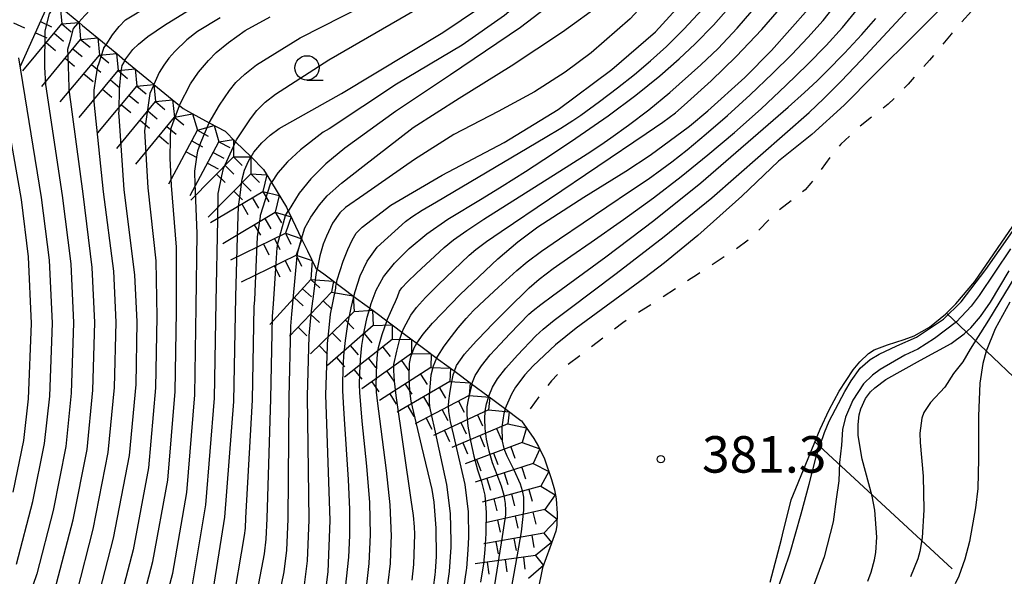
# Model space of a CAD drawing. Extents: x -12000 to -10000, y 82500 to 84000.
# Drawn here: x -11667 to -11566, y 83513 to 83570 of the extents above; entities that cross this region are included whole.
import ezdxf
from ezdxf.enums import TextEntityAlignment as Align

# ---------------------------------------------------------------- set-up
doc = ezdxf.new("R2010")
doc.units = 0
doc.linetypes.add('620100', pattern=[3, 1.5, -1.5])
for name, color, linetype in [('6101110', 6, 'Continuous'), ('6101990', 6, 'Continuous'), ('6201000', 6, '620100'), ('6331000', 3, 'Continuous'), ('7101000', 2, 'Continuous'), ('7101001', 8, 'Continuous'), ('7102000', 6, 'Continuous'), ('7102001', 8, 'Continuous'), ('7211111', 8, 'Continuous'), ('7211990', 6, 'Continuous'), ('7312000', 1, 'Continuous')]:
    doc.layers.add(name, color=color, linetype=linetype)
doc.styles.add('PlotAnnotation', font='MS Gothic.ttf')

# ---------------------------------------------------------------- blocks, each defined once
blk = doc.blocks.new('633100')
at = {"layer": '6331000'}
blk.add_lwpolyline([(0, -0.5), (0.67, -0.5)], dxfattribs=at)
blk.add_circle((0, 0), 0.5, dxfattribs=at)
blk = doc.blocks.new('731200')
at = {"layer": '7312000'}
blk.add_circle((0, 0), 0.15, dxfattribs=at)

msp = doc.modelspace()

# ---------------------------------------------------------------- linework, layer by layer
at = {"layer": '6101110', "flags": 128}
msp.add_lwpolyline([(-11589.8, 83512.45), (-11588.64, 83516.89), (-11588.53, 83517.31), (-11587.62, 83520.93), (-11586.14, 83524.59), (-11584.66, 83528.19), (-11583.74, 83530.16), (-11582.7, 83532.08), (-11581.27, 83534.27), (-11580.59, 83535.1), (-11579.68, 83535.96), (-11579.09, 83536.33), (-11577.75, 83536.84), (-11576.01, 83537.38), (-11575.01, 83537.78), (-11573.42, 83538.67), (-11571.78, 83540), (-11570.72, 83541.06), (-11568.77, 83543.36), (-11564.12, 83550.12)], dxfattribs=at)
at = {"layer": '6101990', "flags": 128}
for points in [[(-11571.66, 83540.11), (-11548.33, 83517.9)], [(-11585.2, 83526.87), (-11571.1, 83513.82)]]:
    msp.add_lwpolyline(points, dxfattribs=at)
at = {"layer": '6201000', "flags": 128}
msp.add_lwpolyline([(-11523.8, 83670.46), (-11523.58, 83665.89), (-11523.35, 83661.75), (-11523.2, 83658.63), (-11523.26, 83656.76), (-11523.35, 83655.84), (-11523.84, 83653.16), (-11524.37, 83650.54), (-11525.04, 83647.13), (-11526.04, 83643.23), (-11527.28, 83639.41), (-11528.27, 83636.4), (-11529.08, 83632.42), (-11529.86, 83628.05), (-11530.6, 83624.99), (-11531.28, 83622.48), (-11531.75, 83621.05), (-11532.05, 83620.42), (-11533.31, 83618.7), (-11534.18, 83617.28), (-11534.6, 83616.41), (-11535, 83615.43), (-11535.83, 83613.2), (-11536.92, 83610.61), (-11537.73, 83609.04), (-11541.09, 83603.48), (-11542.87, 83600.46), (-11543.55, 83599.11), (-11545.08, 83595.43), (-11545.49, 83594.59), (-11546.49, 83593.21), (-11548.88, 83590.7), (-11550.95, 83588.57), (-11552.48, 83587.26), (-11553.33, 83586.66), (-11556.03, 83585.18), (-11557.75, 83584.17), (-11558.61, 83583.53), (-11559.48, 83582.75), (-11561.2, 83580.85), (-11563.53, 83577.77), (-11565.73, 83574.94), (-11568.31, 83572.06), (-11571.21, 83568.76), (-11573.42, 83566.1), (-11575.61, 83563.64), (-11576.93, 83562.24), (-11577.68, 83561.56), (-11580.63, 83559.26), (-11582.52, 83557.47), (-11583.38, 83556.46), (-11585.6, 83553.45), (-11586.21, 83552.78), (-11587.39, 83551.83), (-11589.34, 83550.31), (-11591.29, 83548.25), (-11592.05, 83547.58), (-11593.85, 83546.29), (-11597.27, 83544.07), (-11601.29, 83541.44), (-11604.93, 83539.11), (-11608.41, 83536.43), (-11611.02, 83534.46), (-11612.26, 83533.16), (-11613.2, 83531.97), (-11615.35, 83529.04)], dxfattribs=at)
at = {"layer": '7101000', "flags": 128}
for points in [[(-11656.08, 83566.06), (-11655.98, 83566.24), (-11655.26, 83567.18), (-11654.68, 83567.73), (-11653.74, 83568.52), (-11652.03, 83569.68), (-11649.52, 83571.23), (-11640.78, 83575.13), (-11633.38, 83579.43), (-11626.75, 83584.18), (-11621.56, 83588.26), (-11614.7, 83595.24), (-11610.06, 83600.87), (-11603.33, 83610.57), (-11597.9, 83620.11), (-11594.81, 83626.84), (-11592.16, 83634.23), (-11587.73, 83650.38), (-11585.52, 83661.42), (-11584.41, 83670.73)], [(-11643.13, 83556.15), (-11642.83, 83556.65), (-11642.03, 83557.58), (-11641.16, 83558.38), (-11640.24, 83559.06), (-11633.84, 83562.68), (-11623.41, 83568.93), (-11619.64, 83571.46), (-11616.67, 83573.75), (-11614.51, 83575.79), (-11610.98, 83579.4), (-11605.88, 83584.87), (-11601.89, 83589.42), (-11598.36, 83594.51), (-11589.64, 83607.34), (-11583.5, 83618.22), (-11579.98, 83626.19), (-11574.86, 83637.99), (-11571.79, 83646.66), (-11569.93, 83652.87), (-11568.64, 83659.91), (-11567.99, 83666.87)], [(-11634.34, 83543.15), (-11634.27, 83543.51), (-11633.65, 83545.45), (-11633.18, 83546.64), (-11632.74, 83547.6), (-11632.33, 83548.32), (-11631.71, 83548.94), (-11628.76, 83551.19), (-11623.48, 83554.29), (-11617.12, 83557.62), (-11611.58, 83561.01), (-11606.07, 83565.12), (-11601.57, 83568.99), (-11594.74, 83576.51), (-11588.38, 83584.26), (-11574.7, 83604.47), (-11566.46, 83618.49), (-11563.48, 83624.44)], [(-11626.1, 83537.02), (-11625.44, 83537.94), (-11624.48, 83539.06), (-11621.64, 83542.02), (-11617.76, 83545.68), (-11615.7, 83547.43), (-11613.67, 83548.97), (-11608.94, 83552.03), (-11604.62, 83554.67), (-11602.13, 83556.32), (-11598.08, 83559.31), (-11596.2, 83560.87), (-11592.4, 83564.32), (-11589.65, 83567.09), (-11585.89, 83571.33), (-11582.77, 83575.46), (-11579.1, 83580.78), (-11577.21, 83583.4), (-11574.09, 83587.25), (-11571.98, 83589.66), (-11568.2, 83593.73), (-11564.65, 83597.59)], [(-11563.32, 83580.95), (-11565.76, 83578.09), (-11567.36, 83576.35), (-11574.75, 83568.91), (-11579.1, 83564.59), (-11582.19, 83561.45), (-11585.52, 83558.44), (-11588.93, 83555.71), (-11592.7, 83552.13), (-11597.22, 83548.06), (-11600.65, 83545.26), (-11602.67, 83543.74), (-11609.73, 83538.57), (-11611.84, 83536.84), (-11614.13, 83534.7), (-11615, 83533.75), (-11615.95, 83532.49), (-11616.38, 83531.77), (-11616.92, 83530.54), (-11617, 83530.26)]]:
    msp.add_lwpolyline(points, dxfattribs=at)
at = {"layer": '7101001', "flags": 128}
for points in [[(-11669.58, 83567.77), (-11666.76, 83551.77), (-11666.03, 83545.9), (-11665.71, 83539.05), (-11666.03, 83531.29), (-11666.52, 83527.02), (-11667.6, 83521.69)], [(-11670.32, 83487.12), (-11666.34, 83492.84), (-11664.61, 83495.88), (-11662.56, 83500.25), (-11660.84, 83504.42), (-11658.98, 83510.33), (-11657.26, 83516.98), (-11655.6, 83525.48), (-11654.94, 83532.76), (-11654.83, 83539.2), (-11655.05, 83544.05), (-11656.15, 83552.77), (-11656.68, 83560.34), (-11656.7, 83560.64), (-11656.69, 83560.89), (-11656.63, 83563.14), (-11656.48, 83564.94), (-11656.36, 83565.53), (-11656.21, 83565.81), (-11656.08, 83566.06)], [(-11671.83, 83473.25), (-11661.41, 83484.24), (-11656.86, 83489.71), (-11653.98, 83494.06), (-11651.76, 83497.96), (-11649.81, 83502.03), (-11648.6, 83505.56), (-11647.11, 83510.96), (-11645.81, 83519.12), (-11644.88, 83531.02), (-11644.69, 83541.77), (-11644.51, 83547.98), (-11644.41, 83551.09), (-11644.26, 83552.21), (-11644.11, 83553.37), (-11644.04, 83553.87), (-11643.79, 83554.8), (-11643.39, 83555.72), (-11643.21, 83556.03), (-11643.13, 83556.15)], [(-11590.11, 83508.51), (-11587.78, 83515.37), (-11586.62, 83519.48), (-11585.79, 83522.53), (-11585.07, 83525.33), (-11584.2, 83527.85), (-11583.72, 83529.01), (-11582.12, 83532.05), (-11581.46, 83533.15), (-11580.53, 83534.43), (-11579.51, 83535.33), (-11578.59, 83535.87), (-11576.77, 83536.75), (-11574.77, 83537.63), (-11571.99, 83539.49), (-11570.16, 83541.26), (-11567.64, 83544.57), (-11564.9, 83548.5)], [(-11673.41, 83458.63), (-11661.85, 83470.34), (-11649.12, 83483.93), (-11644.76, 83489.61), (-11641.66, 83494.64), (-11639.56, 83498.13), (-11638.08, 83501.41), (-11636.92, 83504.97), (-11635.68, 83509.78), (-11635.55, 83510.84), (-11635.21, 83513.52), (-11634.98, 83518.8), (-11635.44, 83531.7), (-11635.28, 83536.74), (-11635.26, 83536.97), (-11635.14, 83538.23), (-11634.97, 83539.99), (-11634.43, 83542.68), (-11634.4, 83542.86), (-11634.34, 83543.15)], [(-11624.37, 83511.91), (-11624.22, 83513.2), (-11624.18, 83513.54), (-11624.08, 83515.1), (-11624.1, 83518.02), (-11624.31, 83520.67), (-11624.52, 83521.99), (-11625.59, 83526.41), (-11626.66, 83531.07), (-11626.82, 83532.11), (-11626.89, 83533.56), (-11626.84, 83534.91), (-11626.72, 83535.6), (-11626.38, 83536.52), (-11626.1, 83537.02)], [(-11617, 83530.26), (-11617.15, 83529.78), (-11617.36, 83528.41), (-11617.32, 83526.93), (-11617.15, 83526.18), (-11616.86, 83525.44), (-11616.11, 83524.01), (-11615.47, 83522.56), (-11615.26, 83521.87), (-11615.14, 83521.2), (-11615.12, 83519.84), (-11615.39, 83517.62), (-11615.79, 83515.28), (-11616.85, 83509.33)]]:
    msp.add_lwpolyline(points, dxfattribs=at)
at = {"layer": '7102000', "flags": 128}
for points in [[(-11658.02, 83567.67), (-11657.35, 83568.7), (-11656.68, 83569.56), (-11656.01, 83570.23), (-11654.83, 83570.96), (-11653.17, 83571.86), (-11650.15, 83573.62), (-11641.53, 83577.71), (-11634.76, 83581.78), (-11628.98, 83585.95), (-11624.33, 83589.68), (-11618.1, 83596), (-11611.62, 83603.74), (-11604.94, 83613.3), (-11599.84, 83622.3), (-11596.82, 83628.83), (-11594.25, 83635.93), (-11590.42, 83649.82), (-11588.3, 83660.19), (-11587.11, 83669.73)], [(-11660.82, 83569.98), (-11660.21, 83570.67), (-11659.61, 83571.3), (-11657.5, 83572.77), (-11655.9, 83573.58), (-11650.88, 83575.95), (-11650.78, 83576.01), (-11642.28, 83580.3), (-11636.14, 83584.12), (-11631.21, 83587.73), (-11627.1, 83591.11), (-11621.51, 83596.76), (-11613.18, 83606.62), (-11606.56, 83616.03), (-11601.78, 83624.5), (-11598.83, 83630.82), (-11596.34, 83637.64), (-11593.1, 83649.26), (-11591.09, 83658.95), (-11589.8, 83668.72)], [(-11647.42, 83559.66), (-11646.35, 83561.48), (-11645.33, 83562.98), (-11644.69, 83563.78), (-11643.77, 83564.66), (-11642.57, 83565.62), (-11638.09, 83568.4), (-11631.54, 83571.71), (-11624.59, 83576.08), (-11618.36, 83580.42), (-11613.92, 83584.26), (-11612.47, 83585.74), (-11609.41, 83589.02), (-11605.16, 83594), (-11600.35, 83600.94), (-11592.94, 83612.45), (-11588.02, 83621.67), (-11584.85, 83629.41), (-11580.01, 83642.95), (-11577.28, 83652.56), (-11576.17, 83656.29), (-11574.94, 83664.24)], [(-11644.71, 83557.71), (-11644.62, 83557.9), (-11643.18, 83560.06), (-11642.53, 83560.92), (-11641.67, 83561.76), (-11640.6, 83562.58), (-11635.15, 83566.13), (-11624.77, 83572.11), (-11619.19, 83576.13), (-11614.15, 83580.09), (-11611.73, 83582.57), (-11607.64, 83586.95), (-11603.52, 83591.71), (-11599.36, 83597.73), (-11591.29, 83609.89), (-11585.76, 83619.95), (-11582.41, 83627.8), (-11577.44, 83640.47), (-11574.54, 83649.61), (-11573.05, 83654.58), (-11571.79, 83662.08)], [(-11565.48, 83661.15), (-11566.75, 83653.16), (-11568.65, 83646.43), (-11571.73, 83637.53), (-11576.68, 83625.84), (-11580.09, 83618.28), (-11586.65, 83606.76), (-11593.63, 83596.51), (-11599.19, 83588.39), (-11603.65, 83583.2), (-11604.06, 83582.77), (-11608.09, 83578.58), (-11612.11, 83574.94), (-11617.07, 83570.68), (-11621.42, 83567.64), (-11628.17, 83563.62), (-11635.11, 83559.04), (-11635.72, 83558.68), (-11638.05, 83556.88), (-11639.37, 83555.65), (-11640.36, 83554.53), (-11641.02, 83553.52)], [(-11565.52, 83646.19), (-11568.6, 83637.07), (-11573.38, 83625.49), (-11576.68, 83618.33), (-11583.66, 83606.19), (-11588.9, 83598.5), (-11596.49, 83587.35), (-11597.11, 83586.62), (-11602.21, 83581.19), (-11606.4, 83576.95), (-11610.37, 83573.35), (-11615.43, 83569.44), (-11622.63, 83564.58), (-11628.28, 83560.83), (-11633.5, 83557.04), (-11635.43, 83555.45), (-11636.99, 83553.91), (-11638.18, 83552.42), (-11639.31, 83550.58)], [(-11637.93, 83547.75), (-11637.61, 83548.85), (-11636.97, 83549.96), (-11636.08, 83551.21), (-11635.31, 83552.15), (-11633.84, 83553.46), (-11631.65, 83555.16), (-11626.48, 83559.16), (-11621.75, 83562.2), (-11616.41, 83565.52), (-11611.14, 83569), (-11607.05, 83571.94), (-11604.98, 83573.79), (-11603.1, 83575.66), (-11601.24, 83577.67), (-11599.2, 83579.86), (-11593.78, 83586.32), (-11584.17, 83600.49), (-11580.68, 83605.62), (-11573.27, 83618.38), (-11570.08, 83625.14), (-11565.47, 83636.6)], [(-11562.34, 83636.14), (-11566.78, 83624.79), (-11569.86, 83618.44), (-11577.69, 83605.05), (-11579.43, 83602.48), (-11591.08, 83585.29), (-11596.97, 83578.18), (-11597.99, 83577.09), (-11604.16, 83570.35), (-11608.19, 83566.84), (-11610.84, 83564.86), (-11614.02, 83562.85), (-11617.72, 83560.83), (-11622.29, 83558.44), (-11626.32, 83555.88), (-11631.55, 83552.25), (-11633.41, 83550.96), (-11634.02, 83550.4), (-11634.74, 83549.33), (-11635.39, 83548), (-11635.73, 83547.17), (-11636.06, 83545.97), (-11636.33, 83544.62)], [(-11618.71, 83531.53), (-11618.69, 83531.56), (-11618.32, 83532.51), (-11617.82, 83533.35), (-11616.96, 83534.44), (-11615.74, 83535.78), (-11613.85, 83537.75), (-11613.11, 83538.44), (-11611.99, 83539.36), (-11610.49, 83540.5), (-11605.61, 83544.16), (-11600.69, 83547.96), (-11595.8, 83551.95), (-11585.78, 83560.72), (-11584.26, 83562.14), (-11582.48, 83563.93), (-11580.44, 83566.08), (-11563.47, 83584.41)], [(-11627.59, 83538.13), (-11627.44, 83538.54), (-11626.71, 83539.9), (-11626.14, 83540.67), (-11625.21, 83541.71), (-11623.91, 83543), (-11620.72, 83546.04), (-11620.02, 83546.64), (-11618.93, 83547.45), (-11617.44, 83548.48), (-11602.52, 83558.56), (-11600.82, 83559.73), (-11599.52, 83560.69), (-11598.61, 83561.45), (-11595.86, 83563.97), (-11593.28, 83566.46), (-11590.65, 83569.25), (-11587.94, 83572.38)], [(-11632.56, 83541.82), (-11632.43, 83542.32), (-11631.92, 83543.92), (-11631.19, 83545.44), (-11630.16, 83546.87), (-11627.24, 83549.51), (-11626.59, 83549.99), (-11625.53, 83550.67), (-11624.08, 83551.55), (-11612.92, 83558.13), (-11611.3, 83559.1), (-11610.07, 83559.88), (-11609.23, 83560.45), (-11607.33, 83561.85), (-11605.48, 83563.25), (-11603.74, 83564.63), (-11602.1, 83566.01), (-11600.45, 83567.51), (-11598.66, 83569.29), (-11596.73, 83571.34)], [(-11630.91, 83540.59), (-11630.77, 83541.08), (-11630.26, 83542.45), (-11629.51, 83543.83), (-11628.39, 83545.25), (-11626.89, 83546.73), (-11625.05, 83548.24), (-11622.91, 83549.75), (-11619.39, 83551.89), (-11617.32, 83553.13), (-11614.92, 83554.66), (-11612.17, 83556.47), (-11609.74, 83558.09), (-11606.45, 83560.36), (-11603.59, 83562.49), (-11601.14, 83564.49), (-11599.14, 83566.22), (-11597.48, 83567.76), (-11595.62, 83569.69), (-11593.56, 83572.03)], [(-11629.16, 83539.29), (-11629.09, 83539.48), (-11628.8, 83540.18), (-11628.52, 83540.78), (-11628.28, 83541.31), (-11628.08, 83541.77), (-11627.88, 83542.36), (-11627.63, 83542.71), (-11627.04, 83543.33), (-11626.11, 83544.22), (-11623.28, 83546.84), (-11622.33, 83547.63), (-11620.97, 83548.59), (-11619.21, 83549.74), (-11610.38, 83555.33), (-11608.59, 83556.47), (-11607.18, 83557.39), (-11606.17, 83558.1), (-11604.34, 83559.42), (-11602.26, 83561), (-11600.09, 83562.77), (-11596.9, 83565.6), (-11595.14, 83567.3), (-11593.18, 83569.39), (-11591.02, 83571.88)], [(-11624.04, 83535.49), (-11623.95, 83535.68), (-11623.3, 83536.7), (-11622.54, 83537.7), (-11621.83, 83538.6), (-11621.01, 83539.56), (-11620.26, 83540.36), (-11619.15, 83541.43), (-11617.69, 83542.77), (-11615.81, 83544.48), (-11614.74, 83545.37), (-11613.28, 83546.45), (-11611.42, 83547.74), (-11604.13, 83552.66), (-11602.33, 83553.88), (-11600.92, 83554.88), (-11599.89, 83555.66), (-11598.32, 83556.89), (-11596.35, 83558.51), (-11594.18, 83560.39), (-11591.83, 83562.54), (-11589.54, 83564.71), (-11587.57, 83566.67), (-11585.91, 83568.41), (-11584.36, 83570.18), (-11582.71, 83572.26)], [(-11622.23, 83534.14), (-11622, 83534.71), (-11621.2, 83535.87), (-11620, 83537.22), (-11619.79, 83537.44), (-11618.27, 83538.99), (-11616.81, 83540.46), (-11614.54, 83542.69), (-11613.52, 83543.58), (-11612.1, 83544.67), (-11610.28, 83545.95), (-11608.17, 83547.4), (-11604.86, 83549.71), (-11601.77, 83551.95), (-11598.92, 83554.14), (-11596.18, 83556.35), (-11593.45, 83558.67), (-11590.73, 83561.1), (-11588.18, 83563.48), (-11585.96, 83565.65), (-11584.05, 83567.6), (-11582.37, 83569.45), (-11580.82, 83571.32)], [(-11646.29, 83570.45), (-11648.64, 83569.02), (-11649.73, 83568.17), (-11650.95, 83566.97), (-11651.56, 83566.29), (-11652.1, 83565.57), (-11652.58, 83564.82), (-11653.11, 83563.6)], [(-11650.49, 83561.43), (-11650.47, 83561.48), (-11649.34, 83563.66), (-11648.51, 83564.85), (-11647.49, 83566.06), (-11646.7, 83566.88), (-11645.45, 83567.91), (-11643.73, 83569.14), (-11641.15, 83570.53)], [(-11620.44, 83532.82), (-11620.09, 83533.69), (-11619.46, 83534.7), (-11618.55, 83535.8), (-11617.52, 83536.92), (-11616.54, 83537.97), (-11614.59, 83539.99), (-11614.15, 83540.37), (-11613.34, 83541), (-11612.17, 83541.87), (-11606.69, 83545.87), (-11601.74, 83549.61), (-11596.9, 83553.5), (-11587.94, 83561.27), (-11586.27, 83562.76), (-11584.96, 83563.98), (-11584, 83564.93), (-11582.17, 83566.82), (-11580.37, 83568.73), (-11578.94, 83570.37)]]:
    msp.add_lwpolyline(points, dxfattribs=at)
at = {"layer": '7102001', "flags": 128}
for points in [[(-11663.15, 83571.92), (-11663.39, 83571.55), (-11663.85, 83570.85), (-11664.3, 83569.12), (-11664.34, 83565.37), (-11664.23, 83563.6), (-11662.52, 83552.17), (-11661.64, 83545.16), (-11661.36, 83539.11), (-11661.59, 83531.88), (-11662.15, 83526.4), (-11663.46, 83519.81), (-11665.15, 83513.31), (-11667.29, 83507.02)], [(-11667.41, 83501.03), (-11666.18, 83503.65), (-11665.14, 83506.15), (-11663.1, 83512.31), (-11661.39, 83518.87), (-11659.97, 83526.1), (-11659.38, 83532.17), (-11659.18, 83539.14), (-11659.44, 83544.79), (-11660.39, 83552.37), (-11661.8, 83563.09), (-11661.81, 83563.29), (-11661.92, 83566.56), (-11661.94, 83567.21), (-11661.69, 83568.16), (-11661.38, 83569.33), (-11660.91, 83569.87), (-11660.82, 83569.98)], [(-11668.22, 83494), (-11666.01, 83498.45), (-11664.37, 83501.95), (-11662.99, 83505.29), (-11661.04, 83511.32), (-11659.33, 83517.92), (-11657.79, 83525.79), (-11657.16, 83532.46), (-11657, 83539.17), (-11657.24, 83544.42), (-11658.27, 83552.57), (-11659.25, 83561.8), (-11659.25, 83562.51), (-11659.25, 83563.01), (-11659.07, 83564.17), (-11658.87, 83565.48), (-11658.78, 83565.73), (-11658.25, 83567.32), (-11658.24, 83567.34), (-11658.02, 83567.67)], [(-11667.21, 83514.3), (-11665.53, 83520.75), (-11664.34, 83526.71), (-11663.81, 83531.58), (-11663.54, 83539.08), (-11663.83, 83545.53), (-11664.64, 83551.97), (-11667, 83566.34)], [(-11653.11, 83563.6), (-11653.16, 83563.48), (-11653.51, 83562.66), (-11654.08, 83558.83), (-11653.73, 83552.99), (-11652.92, 83545.46), (-11652.8, 83539.71), (-11652.93, 83532.41), (-11653.65, 83524.21), (-11655.23, 83515.78), (-11656.91, 83509.37), (-11658.63, 83503.94), (-11660.4, 83499.79), (-11662.49, 83495.52), (-11664.44, 83492.21), (-11668.54, 83486.55)], [(-11670.34, 83481.3), (-11666.76, 83485.97), (-11662.55, 83491.58), (-11660.36, 83495.15), (-11658.24, 83499.33), (-11656.43, 83503.47), (-11654.83, 83508.42), (-11653.2, 83514.57), (-11651.69, 83522.93), (-11650.92, 83532.06), (-11650.77, 83540.23), (-11650.79, 83546.87), (-11651.31, 83553.21), (-11651.43, 83556.02), (-11651.41, 83558), (-11651.41, 83558.38), (-11651.34, 83559.11), (-11651.16, 83559.58), (-11650.49, 83561.43)], [(-11667.36, 83482.28), (-11664.97, 83485.39), (-11660.65, 83490.96), (-11658.24, 83494.79), (-11656.08, 83498.87), (-11654.22, 83502.99), (-11652.75, 83507.47), (-11651.17, 83513.37), (-11649.73, 83521.66), (-11648.9, 83531.72), (-11648.75, 83540.74), (-11648.67, 83548.27), (-11648.88, 83553.43), (-11648.91, 83554.51), (-11648.91, 83554.67), (-11648.69, 83556.14), (-11648.59, 83556.78), (-11648.27, 83557.62), (-11647.42, 83559.66)], [(-11673.59, 83473.46), (-11664.38, 83483.26), (-11663.19, 83484.81), (-11658.75, 83490.33), (-11656.11, 83494.43), (-11653.92, 83498.41), (-11652.01, 83502.51), (-11650.68, 83506.51), (-11649.14, 83512.17), (-11647.77, 83520.39), (-11646.89, 83531.37), (-11646.72, 83541.26), (-11646.54, 83549.68), (-11646.49, 83552.46), (-11646.47, 83552.54), (-11646.12, 83554.19), (-11645.96, 83554.97), (-11645.63, 83555.7), (-11644.93, 83557.21), (-11644.71, 83557.71)], [(-11669.83, 83472.66), (-11658.95, 83484.18), (-11654.44, 83489.69), (-11652.14, 83493.17), (-11649.74, 83497.29), (-11647.76, 83501.25), (-11646.5, 83504.73), (-11645.07, 83509.77), (-11643.79, 83517.25), (-11643.69, 83518), (-11643.65, 83519.06), (-11642.99, 83531.16), (-11642.81, 83540.77), (-11642.75, 83541.42), (-11642.6, 83544.83), (-11642.46, 83547.95), (-11642.33, 83548.88), (-11642.17, 83550.02), (-11642.14, 83550.17), (-11641.11, 83553.38), (-11641.02, 83553.52)], [(-11667.84, 83472.08), (-11656.49, 83484.11), (-11652.02, 83489.67), (-11650.29, 83492.28), (-11647.72, 83496.63), (-11645.71, 83500.47), (-11644.39, 83503.9), (-11643.03, 83508.57), (-11641.76, 83515.38), (-11641.57, 83516.88), (-11641.48, 83518.99), (-11641.1, 83531.29), (-11640.93, 83539.76), (-11640.81, 83541.06), (-11640.54, 83545.19), (-11640.43, 83546.85), (-11640.42, 83546.94), (-11640.36, 83547.26), (-11639.58, 83550.13), (-11639.38, 83550.47), (-11639.31, 83550.58)], [(-11561.84, 83548.45), (-11567.37, 83539.36), (-11569.25, 83536.39), (-11570, 83535.11), (-11570.95, 83533.89), (-11571.84, 83532.48), (-11573.31, 83530.93), (-11574, 83529.9), (-11574.21, 83529.31), (-11574.41, 83527.77), (-11574.39, 83526.8), (-11574.07, 83523.34), (-11573.99, 83519.89), (-11574.16, 83517.03), (-11574.4, 83515.62), (-11574.62, 83514.87)], [(-11675.71, 83461.59), (-11665.84, 83471.5), (-11654.03, 83484.05), (-11649.6, 83489.65), (-11648.45, 83491.39), (-11645.7, 83495.97), (-11643.66, 83499.69), (-11642.29, 83503.07), (-11641, 83507.37), (-11639.73, 83513.52), (-11639.45, 83515.76), (-11639.31, 83518.93), (-11639.21, 83531.43), (-11639.05, 83538.75), (-11638.93, 83539.98), (-11638.86, 83540.71), (-11638.79, 83541.5), (-11638.38, 83545.94), (-11638.3, 83546.49), (-11638.05, 83547.34), (-11637.93, 83547.75)], [(-11565.09, 83546.69), (-11568.32, 83541.9), (-11569.15, 83540.82), (-11570.66, 83539.22), (-11572.9, 83537.48), (-11574.63, 83536.39), (-11575.97, 83535.77), (-11578.48, 83534.31), (-11579.28, 83533.74), (-11580.21, 83532.83), (-11581.3, 83531.17), (-11582.05, 83529.42), (-11582.35, 83528.14), (-11582.47, 83526.53), (-11582.67, 83524.75), (-11582.72, 83522.87), (-11583.01, 83520.99), (-11583.32, 83518.65), (-11584.24, 83515.07), (-11585.51, 83511.59), (-11587.42, 83507.58)], [(-11674.56, 83460.11), (-11663.85, 83470.92), (-11651.57, 83483.99), (-11647.18, 83489.63), (-11646.61, 83490.5), (-11643.68, 83495.31), (-11641.61, 83498.91), (-11640.19, 83502.24), (-11638.96, 83506.17), (-11637.7, 83511.65), (-11637.33, 83514.64), (-11637.14, 83518.86), (-11637.33, 83531.56), (-11637.16, 83537.75), (-11636.92, 83540.35), (-11636.72, 83541.81), (-11636.42, 83544.08), (-11636.38, 83544.4), (-11636.33, 83544.62)], [(-11580.74, 83527.52), (-11580.75, 83528.65), (-11580.63, 83529.66), (-11580.47, 83530.27), (-11579.98, 83531.34), (-11579.47, 83532.01), (-11579.04, 83532.43), (-11577.9, 83533.27), (-11574.33, 83535.28), (-11571.18, 83536.99), (-11569.85, 83537.98), (-11569.18, 83538.6), (-11568.17, 83539.77), (-11567.15, 83541.22), (-11565.25, 83544.46)], [(-11633.53, 83510.88), (-11633.07, 83515.01), (-11632.96, 83517.26), (-11632.98, 83519.93), (-11633.13, 83523.02), (-11633.54, 83529.2), (-11633.64, 83530.9), (-11633.7, 83532.15), (-11633.7, 83532.95), (-11633.66, 83534.22), (-11633.58, 83535.71), (-11633.41, 83537.29), (-11633.18, 83538.96), (-11632.85, 83540.66), (-11632.56, 83541.82)], [(-11565.16, 83541.24), (-11566.66, 83538.5), (-11567.59, 83536.2), (-11567.94, 83534.92), (-11568.25, 83532.89), (-11568.37, 83529.5), (-11568.37, 83525.14), (-11568.47, 83522.07), (-11568.69, 83520.08), (-11569.32, 83516.65), (-11569.8, 83514.82), (-11570.42, 83513.09), (-11570.77, 83512.3)], [(-11631.4, 83510.7), (-11630.98, 83514.36), (-11630.85, 83517.31), (-11630.93, 83520.65), (-11631.23, 83524.38), (-11631.7, 83529), (-11631.86, 83530.69), (-11631.95, 83531.94), (-11631.97, 83532.75), (-11631.95, 83533.94), (-11631.88, 83535.33), (-11631.73, 83536.76), (-11631.5, 83538.22), (-11631.18, 83539.67), (-11630.91, 83540.59)], [(-11629.27, 83510.39), (-11628.81, 83514.39), (-11628.72, 83516.55), (-11628.69, 83517.2), (-11628.82, 83520.39), (-11629.2, 83523.94), (-11629.91, 83529.25), (-11630.11, 83530.83), (-11630.22, 83531.97), (-11630.26, 83532.68), (-11630.24, 83533.8), (-11630.21, 83534.92), (-11630.13, 83535.84), (-11630.02, 83536.56), (-11629.86, 83537.2), (-11629.65, 83537.92), (-11629.38, 83538.7), (-11629.16, 83539.29)], [(-11626.56, 83512.66), (-11626.41, 83514.29), (-11626.29, 83517.38), (-11626.33, 83518.13), (-11626.45, 83519.31), (-11626.67, 83520.93), (-11628.2, 83531.62), (-11628.39, 83533.12), (-11628.47, 83534.19), (-11628.44, 83534.83), (-11628.16, 83536.18), (-11627.85, 83537.43), (-11627.59, 83538.13)], [(-11623.16, 83510.68), (-11622.75, 83513.56), (-11622.58, 83516.07), (-11622.56, 83516.68), (-11622.64, 83519.5), (-11623, 83522.49), (-11624.24, 83528.17), (-11624.55, 83529.54), (-11624.74, 83530.48), (-11624.8, 83531), (-11624.79, 83531.48), (-11624.76, 83532.15), (-11624.7, 83532.91), (-11624.61, 83533.77), (-11624.39, 83534.7), (-11624.04, 83535.49)], [(-11622.23, 83534.14), (-11622.39, 83533.74), (-11622.61, 83532.69), (-11622.75, 83531.85), (-11622.84, 83531.09), (-11622.89, 83530.59), (-11622.85, 83529.99), (-11622.66, 83528.98), (-11622.32, 83527.54), (-11621.17, 83522.49), (-11620.83, 83519.7), (-11620.79, 83517.07), (-11620.84, 83515.78), (-11620.99, 83513.9), (-11621.02, 83513.7), (-11621.33, 83511.61)], [(-11620.44, 83532.82), (-11620.45, 83532.78), (-11620.66, 83531.94), (-11620.82, 83531.18), (-11620.94, 83530.48), (-11620.96, 83529.64), (-11620.85, 83528.48), (-11620.59, 83526.99), (-11620.24, 83525.41), (-11619.86, 83524), (-11619.45, 83522.75), (-11619.12, 83521.38), (-11618.97, 83519.62), (-11619.01, 83517.46), (-11619.11, 83515.81), (-11619.26, 83514.35), (-11619.54, 83512.46)], [(-11618.51, 83509.38), (-11617.28, 83517.15), (-11617.08, 83518.48), (-11616.96, 83519.38), (-11616.94, 83519.84), (-11616.99, 83520.55), (-11617.12, 83521.36), (-11617.41, 83522.33), (-11617.85, 83523.48), (-11618.31, 83524.71), (-11618.67, 83525.93), (-11618.92, 83527.14), (-11619.07, 83528.26), (-11619.12, 83529.23), (-11619.07, 83530.04), (-11618.92, 83530.79), (-11618.71, 83531.53)], [(-11579.76, 83512.57), (-11579.43, 83513.5), (-11579.08, 83514.74), (-11578.94, 83515.51), (-11578.84, 83517.08), (-11579.05, 83519.87), (-11579.31, 83521.29), (-11580.34, 83525.08), (-11580.74, 83527.52)], [(-11574.62, 83514.87), (-11575.37, 83513.01)]]:
    msp.add_lwpolyline(points, dxfattribs=at)
at = {"layer": '7211111', "flags": 128}
for points in [[(-11663.15, 83571.92), (-11660.82, 83569.98), (-11660.43, 83569.66), (-11658.02, 83567.67), (-11656.93, 83566.76), (-11656.08, 83566.06), (-11653.46, 83563.89), (-11653.11, 83563.6), (-11650.1, 83561.11), (-11649.54, 83560.8), (-11647.42, 83559.66), (-11645.79, 83558.78), (-11644.71, 83557.71), (-11643.13, 83556.15), (-11641.83, 83554.87), (-11641.02, 83553.52), (-11639.5, 83550.97), (-11639.31, 83550.58), (-11639.18, 83550.32), (-11637.93, 83547.75), (-11637.32, 83546.51), (-11636.46, 83544.73), (-11636.33, 83544.62)], [(-11636.33, 83544.62), (-11635.65, 83544.12), (-11633.97, 83542.87), (-11632.28, 83541.61), (-11630.59, 83540.36), (-11628.91, 83539.11), (-11627.22, 83537.85), (-11625.53, 83536.6), (-11623.85, 83535.35), (-11622.16, 83534.09), (-11620.47, 83532.84), (-11618.79, 83531.59), (-11617.1, 83530.33), (-11615.41, 83529.08), (-11615.35, 83529.04), (-11614.08, 83527.21), (-11613.58, 83526.39), (-11612.98, 83525.13), (-11612.25, 83522.99), (-11611.96, 83521.93), (-11611.78, 83521.02), (-11611.66, 83519.53), (-11611.71, 83518.28), (-11611.81, 83517.71), (-11612.44, 83515.98), (-11613.18, 83513.94), (-11613.67, 83511.57)]]:
    msp.add_lwpolyline(points, dxfattribs=at)
at = {"layer": '7211990', "flags": 128}
for points in [[(-11662.73, 83571.57), (-11662.57, 83569.81)], [(-11666.81, 83565.49), (-11664.23, 83571.19)], [(-11667.54, 83569.94), (-11666.4, 83569.42)], [(-11666.56, 83565), (-11662.57, 83569.81)], [(-11664.75, 83570.05), (-11663.61, 83569.53)], [(-11662.57, 83569.81), (-11660.8, 83569.97)], [(-11662.57, 83569.81), (-11661.6, 83569.01)], [(-11660.8, 83569.97), (-11660.64, 83568.21)], [(-11665.26, 83568.91), (-11664.12, 83568.39)], [(-11663.36, 83568.85), (-11662.4, 83568.05)], [(-11660.64, 83568.21), (-11658.88, 83568.38)], [(-11658.88, 83568.38), (-11658.71, 83566.62)], [(-11664.62, 83563.39), (-11660.64, 83568.21)], [(-11664.16, 83567.89), (-11663.2, 83567.09)], [(-11660.64, 83568.21), (-11659.67, 83567.41)], [(-11662.72, 83561.82), (-11658.71, 83566.62)], [(-11662.23, 83566.28), (-11661.26, 83565.49)], [(-11661.43, 83567.24), (-11660.47, 83566.45)], [(-11658.71, 83566.62), (-11656.95, 83566.78)], [(-11658.71, 83566.62), (-11657.75, 83565.82)], [(-11656.95, 83566.78), (-11656.79, 83565.02)], [(-11659.51, 83565.66), (-11658.56, 83564.86)], [(-11660.77, 83560.21), (-11656.79, 83565.02)], [(-11660.32, 83564.7), (-11659.36, 83563.9)], [(-11656.79, 83565.02), (-11655.03, 83565.19)], [(-11656.79, 83565.02), (-11655.82, 83564.22)], [(-11655.03, 83565.19), (-11654.86, 83563.43)], [(-11658.85, 83558.61), (-11654.86, 83563.43)], [(-11657.58, 83564.06), (-11656.62, 83563.26)], [(-11654.86, 83563.43), (-11653.1, 83563.59)], [(-11654.86, 83563.43), (-11653.9, 83562.63)], [(-11653.1, 83563.59), (-11652.94, 83561.83)], [(-11658.38, 83563.1), (-11657.42, 83562.3)], [(-11655.66, 83562.46), (-11654.69, 83561.67)], [(-11656.92, 83557.02), (-11652.94, 83561.83)], [(-11656.45, 83561.5), (-11655.49, 83560.7)], [(-11652.94, 83561.83), (-11651.18, 83562)], [(-11652.94, 83561.83), (-11651.97, 83561.03)], [(-11651.18, 83562), (-11651, 83560.23)], [(-11654.95, 83555.39), (-11651, 83560.23)], [(-11653.73, 83560.87), (-11652.77, 83560.07)], [(-11651, 83560.23), (-11649.13, 83560.58)], [(-11651, 83560.23), (-11650.03, 83559.44)], [(-11649.13, 83560.58), (-11648.62, 83558.89)], [(-11654.53, 83559.91), (-11653.57, 83559.11)], [(-11651.79, 83559.26), (-11650.82, 83558.47)], [(-11648.62, 83558.89), (-11646.93, 83559.39)], [(-11646.93, 83559.39), (-11646.42, 83557.7)], [(-11652.58, 83558.3), (-11651.61, 83557.51)], [(-11651.58, 83553.38), (-11648.62, 83558.89)], [(-11648.62, 83558.89), (-11647.52, 83558.29)], [(-11649.39, 83552.2), (-11646.42, 83557.7)], [(-11649.21, 83557.79), (-11648.11, 83557.19)], [(-11646.42, 83557.7), (-11644.93, 83557.93)], [(-11646.42, 83557.7), (-11645.32, 83557.11)], [(-11644.93, 83557.93), (-11644.92, 83556.16)], [(-11649.8, 83556.68), (-11648.7, 83556.09)], [(-11649.31, 83551.72), (-11644.92, 83556.16)], [(-11647.02, 83556.6), (-11645.92, 83556.01)], [(-11644.92, 83556.16), (-11643.15, 83556.17)], [(-11644.92, 83556.16), (-11644.03, 83555.28)], [(-11643.15, 83556.17), (-11643.14, 83554.41)], [(-11647.61, 83555.5), (-11646.51, 83554.91)], [(-11645.8, 83555.27), (-11644.91, 83554.39)], [(-11647.53, 83549.95), (-11643.14, 83554.41)], [(-11646.68, 83554.38), (-11645.79, 83553.51)], [(-11643.14, 83554.41), (-11641.5, 83554.32)], [(-11643.14, 83554.41), (-11642.25, 83553.53)], [(-11641.5, 83554.32), (-11641.93, 83552.61)], [(-11644.02, 83553.52), (-11643.13, 83552.64)], [(-11647.3, 83549.41), (-11641.93, 83552.61)], [(-11644.89, 83552.62), (-11644, 83551.75)], [(-11641.93, 83552.61), (-11640.22, 83552.17)], [(-11641.93, 83552.61), (-11641.29, 83551.53)], [(-11640.22, 83552.17), (-11640.65, 83550.46)], [(-11644.08, 83551.33), (-11643.44, 83550.25)], [(-11643.01, 83551.97), (-11642.37, 83550.89)], [(-11646.02, 83547.26), (-11640.65, 83550.46)], [(-11640.65, 83550.46), (-11639.02, 83549.98)], [(-11640.65, 83550.46), (-11640.01, 83549.39)], [(-11642.8, 83549.18), (-11642.16, 83548.11)], [(-11641.72, 83549.82), (-11641.08, 83548.75)], [(-11639.02, 83549.98), (-11639.59, 83548.31)], [(-11645.21, 83545.58), (-11639.59, 83548.31)], [(-11639.59, 83548.31), (-11637.92, 83547.74)], [(-11639.59, 83548.31), (-11639.05, 83547.19)], [(-11641.84, 83547.22), (-11641.3, 83546.1)], [(-11640.72, 83547.77), (-11640.17, 83546.64)], [(-11637.92, 83547.74), (-11638.49, 83546.06)], [(-11644.1, 83543.3), (-11638.49, 83546.06)], [(-11638.49, 83546.06), (-11636.83, 83545.49)], [(-11638.49, 83546.06), (-11637.94, 83544.94)], [(-11639.61, 83545.51), (-11639.06, 83544.39)], [(-11636.83, 83545.49), (-11637, 83543.54)], [(-11640.74, 83544.96), (-11640.18, 83543.84)], [(-11641.21, 83538.92), (-11637, 83543.54)], [(-11637, 83543.54), (-11634.66, 83543.38), (-11634.85, 83542.26)], [(-11637, 83543.54), (-11636.07, 83542.69)], [(-11634.85, 83542.26), (-11639.17, 83537.74)], [(-11637.84, 83542.61), (-11636.92, 83541.77)], [(-11634.85, 83542.26), (-11632.65, 83541.89), (-11632.54, 83540.27)], [(-11638.68, 83541.69), (-11637.76, 83540.85)], [(-11635.71, 83541.36), (-11634.81, 83540.49)], [(-11632.54, 83540.27), (-11637.03, 83535.92)], [(-11637.01, 83540), (-11636.1, 83539.14)], [(-11632.54, 83540.27), (-11630.64, 83540.4), (-11630.58, 83538.83)], [(-11633.44, 83539.4), (-11632.57, 83538.5)], [(-11638.3, 83538.65), (-11637.4, 83537.78)], [(-11630.58, 83538.83), (-11635.28, 83534.71)], [(-11634.78, 83538.09), (-11633.91, 83537.2)], [(-11631.52, 83538), (-11630.7, 83537.06)], [(-11630.58, 83538.83), (-11628.64, 83538.9), (-11628.61, 83537.39)], [(-11628.61, 83537.39), (-11633.52, 83533.51)], [(-11628.61, 83537.39), (-11626.63, 83537.41), (-11626.64, 83535.94)], [(-11636.13, 83536.79), (-11635.26, 83535.89)], [(-11632.93, 83536.77), (-11632.11, 83535.83)], [(-11626.64, 83535.94), (-11631.73, 83532.31)], [(-11629.59, 83536.61), (-11628.82, 83535.63)], [(-11626.64, 83535.94), (-11624.62, 83535.92), (-11624.67, 83534.5)], [(-11634.34, 83535.53), (-11633.52, 83534.59)], [(-11631.07, 83535.45), (-11630.29, 83534.47)], [(-11627.66, 83535.22), (-11626.94, 83534.2)], [(-11632.54, 83534.28), (-11631.76, 83533.3)], [(-11624.67, 83534.5), (-11629.93, 83531.12)], [(-11629.19, 83534.13), (-11628.46, 83533.11)], [(-11624.67, 83534.5), (-11622.62, 83534.43), (-11622.69, 83533.06)], [(-11630.71, 83533.04), (-11629.99, 83532.02)], [(-11622.69, 83533.06), (-11628.1, 83529.92)], [(-11625.72, 83533.83), (-11625.04, 83532.77)], [(-11622.69, 83533.06), (-11620.61, 83532.94), (-11620.71, 83531.62)], [(-11627.3, 83532.81), (-11626.62, 83531.76)], [(-11623.77, 83532.43), (-11623.15, 83531.35)], [(-11628.87, 83531.8), (-11628.2, 83530.74)], [(-11620.71, 83531.62), (-11626.25, 83528.72)], [(-11625.4, 83531.49), (-11624.77, 83530.41)], [(-11621.82, 83531.04), (-11621.24, 83529.93)], [(-11620.71, 83531.62), (-11618.6, 83531.45), (-11618.73, 83530.17)], [(-11627.02, 83530.55), (-11626.39, 83529.47)], [(-11618.73, 83530.17), (-11624.39, 83527.52)], [(-11623.48, 83530.17), (-11622.9, 83529.06)], [(-11618.73, 83530.17), (-11616.6, 83529.96), (-11616.74, 83528.73)], [(-11625.14, 83529.3), (-11624.56, 83528.19)], [(-11621.56, 83528.85), (-11621.03, 83527.71)], [(-11619.86, 83529.64), (-11619.33, 83528.51)], [(-11623.26, 83528.05), (-11622.72, 83526.92)], [(-11616.74, 83528.73), (-11622.5, 83526.3)], [(-11617.9, 83528.24), (-11617.41, 83527.09)], [(-11616.74, 83528.73), (-11614.84, 83528.3), (-11615.27, 83526.8)], [(-11619.62, 83527.52), (-11619.14, 83526.36)], [(-11621.35, 83526.79), (-11620.87, 83525.64)], [(-11615.27, 83526.8), (-11621.13, 83524.62)], [(-11616.44, 83526.36), (-11616.01, 83525.19)], [(-11615.27, 83526.8), (-11613.47, 83526.15), (-11614.13, 83524.64)], [(-11619.96, 83525.06), (-11619.52, 83523.89)], [(-11618.2, 83525.71), (-11617.76, 83524.54)], [(-11614.13, 83524.64), (-11620.09, 83522.73)], [(-11615.32, 83524.25), (-11614.94, 83523.06)], [(-11614.13, 83524.64), (-11612.54, 83523.83), (-11613.36, 83522.32)], [(-11618.9, 83523.11), (-11618.51, 83521.92)], [(-11617.11, 83523.68), (-11616.73, 83522.49)], [(-11613.36, 83522.32), (-11619.39, 83520.68)], [(-11614.57, 83521.99), (-11614.24, 83520.78)], [(-11613.36, 83522.32), (-11611.87, 83521.43), (-11612.94, 83519.92)], [(-11618.19, 83521.01), (-11617.86, 83519.8)], [(-11616.38, 83521.5), (-11616.05, 83520.29)], [(-11612.94, 83519.92), (-11619.04, 83518.55)], [(-11612.94, 83519.92), (-11611.68, 83518.94), (-11613.04, 83517.48)], [(-11617.82, 83518.83), (-11617.54, 83517.61)], [(-11615.99, 83519.24), (-11615.71, 83518.02)], [(-11614.16, 83519.65), (-11613.88, 83518.43)], [(-11613.04, 83517.48), (-11619.2, 83516.39)], [(-11616.12, 83516.94), (-11615.9, 83515.71)], [(-11614.27, 83517.27), (-11614.06, 83516.03)], [(-11613.04, 83517.48), (-11612.24, 83516.53), (-11613.91, 83515.19)], [(-11617.97, 83516.61), (-11617.75, 83515.38)], [(-11613.91, 83515.19), (-11620.1, 83514.34)], [(-11617, 83514.76), (-11616.84, 83513.53)], [(-11615.15, 83515.02), (-11614.98, 83513.78)], [(-11613.91, 83515.19), (-11613.09, 83514.18), (-11614.62, 83512.85)], [(-11618.86, 83514.51), (-11618.69, 83513.27)]]:
    msp.add_lwpolyline(points, dxfattribs=at)

# ---------------------------------------------------------------- block references
at = {"layer": '6331000', "xscale": 2.5, "yscale": 2.5, "zscale": 2.5}
msp.add_blockref('633100', (-11637.38, 83565.3), dxfattribs=at)
at = {"layer": '7312000', "xscale": 2.5, "yscale": 2.5, "zscale": 2.5}
msp.add_blockref('731200', (-11601.02, 83525.09, 381.28), dxfattribs=at)

# ---------------------------------------------------------------- texts
at = {"layer": '7312000', "style": 'PlotAnnotation'}
msp.add_text('381.3', height=3.75, dxfattribs=at).set_placement((-11590.4, 83525.1), align=Align.MIDDLE)

doc.saveas('drawing.dxf')
